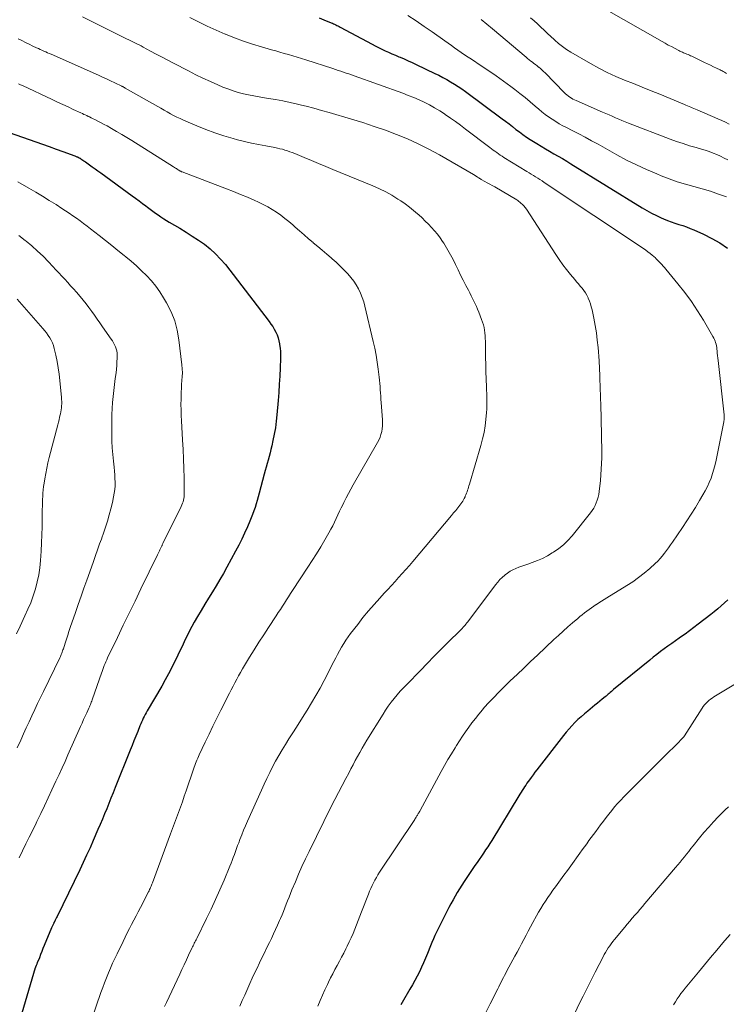
# Model space of a CAD drawing. Units: feet. Extents: x 1940000 to 1945016, y 580000 to 585002.
# Drawn here: x 1941839 to 1941961, y 580461 to 580631 of the extents above; entities that cross this region are included whole.
import ezdxf

# ---------------------------------------------------------------- set-up
doc = ezdxf.new("R2010")
doc.units = ezdxf.units.FT
doc.header["$LTSCALE"] = 100
doc.header["$MEASUREMENT"] = 0
doc.layers.add('CONTOUR INDEX', color=32, linetype='Continuous', lineweight=25)
doc.layers.add('CONTOUR INTERMEDIATE', color=40, linetype='Continuous', lineweight=15)

msp = doc.modelspace()

# ---------------------------------------------------------------- linework, layer by layer
at = {"layer": 'CONTOUR INDEX', "flags": 128}
for points, elevation in [([(1941890.58, 580631.53), (1941891.41, 580631.19), (1941892.68, 580630.68), (1941892.87, 580630.6), (1941893.07, 580630.52), (1941893.26, 580630.43), (1941893.45, 580630.34), (1941893.64, 580630.25), (1941893.83, 580630.15), (1941894.02, 580630.05), (1941894.21, 580629.95), (1941899.75, 580626.97), (1941900.31, 580626.67), (1941900.88, 580626.39), (1941901.45, 580626.11), (1941902.03, 580625.84), (1941902.61, 580625.58), (1941903.19, 580625.32), (1941903.78, 580625.07), (1941904.36, 580624.82), (1941904.59, 580624.72), (1941905.29, 580624.42), (1941905.99, 580624.11), (1941906.68, 580623.79), (1941907.37, 580623.47), (1941910.61, 580621.93), (1941911.31, 580621.59), (1941912, 580621.23), (1941912.68, 580620.86), (1941913.36, 580620.48), (1941914.02, 580620.07), (1941914.67, 580619.66), (1941915.31, 580619.22), (1941915.94, 580618.77), (1941922.27, 580614.07), (1941922.88, 580613.62), (1941923.48, 580613.16), (1941924.08, 580612.7), (1941924.68, 580612.23), (1941925.28, 580611.77), (1941925.89, 580611.32), (1941926.52, 580610.9), (1941927.15, 580610.48), (1941928.31, 580609.75), (1941929.04, 580609.3), (1941929.77, 580608.86), (1941930.51, 580608.43), (1941931.25, 580608.01), (1941931.99, 580607.59), (1941932.73, 580607.16), (1941933.47, 580606.72), (1941934.2, 580606.28), (1941946.56, 580598.64), (1941947.37, 580598.16), (1941948.18, 580597.71), (1941949.01, 580597.3), (1941949.85, 580596.9), (1941950.27, 580596.72), (1941950.92, 580596.44), (1941951.57, 580596.19), (1941952.23, 580595.97), (1941952.9, 580595.76), (1941953.57, 580595.55), (1941954.23, 580595.33), (1941954.88, 580595.07), (1941955.52, 580594.79), (1941957.18, 580594.04), (1941958.61, 580593.32), (1941960.01, 580592.54), (1941961.35, 580591.67)], 1040), ([(1941836.87, 580611.7), (1941841.48, 580610.08), (1941842.65, 580609.66), (1941843.81, 580609.24), (1941844.98, 580608.82), (1941846.14, 580608.39), (1941848.24, 580607.62), (1941848.35, 580607.58), (1941848.46, 580607.53), (1941848.57, 580607.49), (1941848.68, 580607.44), (1941848.76, 580607.41), (1941848.83, 580607.38), (1941848.89, 580607.34), (1941848.96, 580607.31), (1941849.02, 580607.28), (1941849.08, 580607.24), (1941849.14, 580607.21), (1941849.2, 580607.17), (1941849.26, 580607.13), (1941849.45, 580607.01), (1941849.61, 580606.91), (1941849.76, 580606.8), (1941849.91, 580606.7), (1941850.07, 580606.59), (1941850.76, 580606.1), (1941851.26, 580605.75), (1941851.76, 580605.39), (1941852.25, 580605.03), (1941852.75, 580604.67), (1941858.17, 580600.71), (1941858.77, 580600.28), (1941859.37, 580599.84), (1941859.97, 580599.39), (1941860.56, 580598.95), (1941860.83, 580598.75), (1941861.29, 580598.41), (1941861.75, 580598.07), (1941862.22, 580597.73), (1941862.68, 580597.4), (1941863.16, 580597.07), (1941863.64, 580596.75), (1941864.12, 580596.45), (1941864.61, 580596.15), (1941866.42, 580595.09), (1941867.51, 580594.43), (1941868.59, 580593.75), (1941869.65, 580593.04), (1941870.69, 580592.31), (1941871.69, 580591.52), (1941872.63, 580590.68), (1941873.5, 580589.76), (1941874.32, 580588.79), (1941881.91, 580578.94), (1941882.23, 580578.5), (1941882.53, 580578.05), (1941882.8, 580577.58), (1941883.06, 580577.1), (1941883.28, 580576.61), (1941883.47, 580576.11), (1941883.6, 580575.59), (1941883.71, 580575.06), (1941883.73, 580574.94), (1941883.8, 580574.34), (1941883.85, 580573.74), (1941883.87, 580573.13), (1941883.86, 580572.53), (1941883.8, 580570.9), (1941883.74, 580569.48), (1941883.67, 580568.06), (1941883.58, 580566.64), (1941883.47, 580565.23), (1941883.26, 580562.77), (1941883.14, 580561.65), (1941883, 580560.54), (1941882.8, 580559.44), (1941882.57, 580558.34), (1941882.36, 580557.39), (1941882.21, 580556.77), (1941882.06, 580556.16), (1941881.9, 580555.55), (1941881.73, 580554.93), (1941881.56, 580554.32), (1941881.39, 580553.71), (1941881.23, 580553.1), (1941881.06, 580552.49), (1941880.19, 580549.17), (1941880.02, 580548.55), (1941879.85, 580547.94), (1941879.66, 580547.33), (1941879.47, 580546.72), (1941879.27, 580546.11), (1941879.05, 580545.51), (1941878.81, 580544.92), (1941878.57, 580544.33), (1941878.14, 580543.36), (1941877.66, 580542.29), (1941877.16, 580541.23), (1941876.63, 580540.19), (1941876.09, 580539.16), (1941874.59, 580536.39), (1941873.98, 580535.3), (1941873.36, 580534.22), (1941872.72, 580533.14), (1941872.07, 580532.08), (1941871.41, 580531.02), (1941870.76, 580529.95), (1941870.12, 580528.88), (1941869.48, 580527.8), (1941868.93, 580526.84), (1941868.51, 580526.1), (1941868.11, 580525.35), (1941867.74, 580524.59), (1941867.37, 580523.82), (1941867.02, 580523.05), (1941866.65, 580522.28), (1941866.29, 580521.51), (1941865.92, 580520.74), (1941865.59, 580520.08), (1941865.04, 580518.99), (1941864.47, 580517.9), (1941863.89, 580516.83), (1941863.29, 580515.77), (1941860.79, 580511.46), (1941860.61, 580511.15), (1941860.44, 580510.83), (1941860.27, 580510.51), (1941860.11, 580510.19), (1941859.95, 580509.86), (1941859.8, 580509.53), (1941859.66, 580509.2), (1941859.52, 580508.87), (1941859.13, 580507.91), (1941858.8, 580507.09), (1941858.48, 580506.27), (1941858.15, 580505.45), (1941857.82, 580504.64), (1941855.24, 580498.18), (1941854.87, 580497.27), (1941854.5, 580496.35), (1941854.13, 580495.44), (1941853.76, 580494.53), (1941853.39, 580493.62), (1941853.01, 580492.71), (1941852.62, 580491.81), (1941852.23, 580490.9), (1941851.43, 580489.04), (1941850.87, 580487.76), (1941850.29, 580486.49), (1941849.7, 580485.22), (1941849.1, 580483.96), (1941845.18, 580475.87), (1941845.08, 580475.66), (1941844.97, 580475.44), (1941844.86, 580475.22), (1941844.75, 580475.01), (1941844.63, 580474.8), (1941844.58, 580474.69), (1941844.52, 580474.58), (1941844.46, 580474.47), (1941844.41, 580474.36), (1941844.36, 580474.25), (1941844.3, 580474.14), (1941844.26, 580474.02), (1941844.21, 580473.91), (1941842.93, 580470.81), (1941842.72, 580470.28), (1941842.51, 580469.76), (1941842.3, 580469.24), (1941842.09, 580468.71), (1941841.74, 580467.83), (1941841.7, 580467.74), (1941841.67, 580467.66), (1941841.63, 580467.58), (1941841.6, 580467.49), (1941841.55, 580467.37), (1941841.54, 580467.35), (1941841.53, 580467.33), (1941841.52, 580467.31), (1941841.51, 580467.28), (1941841.46, 580467.19), (1941841.46, 580467.17), (1941841.45, 580467.15), (1941841.44, 580467.13), (1941841.43, 580467.12), (1941841.41, 580467.04), (1941841.4, 580467.03), (1941841.39, 580467.01), (1941841.39, 580466.99), (1941841.38, 580466.97), (1941839.07, 580459.08)], 1060), ([(1941961.38, 580530.73), (1941960.82, 580530.18), (1941960.24, 580529.65), (1941959.65, 580529.14), (1941959.05, 580528.64), (1941958.43, 580528.16), (1941956.25, 580526.49), (1941955.5, 580525.92), (1941954.74, 580525.35), (1941953.97, 580524.79), (1941953.21, 580524.24), (1941952.96, 580524.07), (1941952.32, 580523.6), (1941951.67, 580523.14), (1941951.02, 580522.67), (1941950.38, 580522.21), (1941949.74, 580521.74), (1941949.11, 580521.26), (1941948.48, 580520.76), (1941947.86, 580520.27), (1941941.59, 580515.15), (1941941.4, 580514.99), (1941941.22, 580514.83), (1941941.03, 580514.68), (1941940.85, 580514.51), (1941940.67, 580514.35), (1941940.48, 580514.19), (1941940.3, 580514.04), (1941940.11, 580513.88), (1941939.64, 580513.49), (1941939.22, 580513.15), (1941938.8, 580512.8), (1941938.37, 580512.46), (1941937.95, 580512.11), (1941937.11, 580511.44), (1941936.53, 580510.96), (1941935.96, 580510.47), (1941935.42, 580509.96), (1941934.88, 580509.44), (1941934.37, 580508.89), (1941933.87, 580508.34), (1941933.38, 580507.77), (1941932.91, 580507.18), (1941928.3, 580501.26), (1941927.97, 580500.83), (1941927.64, 580500.39), (1941927.32, 580499.95), (1941927, 580499.51), (1941926.79, 580499.23), (1941926.58, 580498.93), (1941926.37, 580498.62), (1941926.16, 580498.31), (1941925.96, 580498), (1941925.76, 580497.69), (1941925.56, 580497.37), (1941925.36, 580497.06), (1941925.17, 580496.74), (1941920.48, 580489.04), (1941920.13, 580488.48), (1941919.78, 580487.93), (1941919.42, 580487.38), (1941919.06, 580486.84), (1941918.69, 580486.29), (1941918.32, 580485.75), (1941917.95, 580485.21), (1941917.58, 580484.66), (1941915.71, 580481.91), (1941915.29, 580481.28), (1941914.89, 580480.65), (1941914.5, 580480.01), (1941914.13, 580479.36), (1941913.77, 580478.71), (1941913.41, 580478.05), (1941913.05, 580477.39), (1941912.71, 580476.73), (1941912.05, 580475.46), (1941911.75, 580474.88), (1941911.46, 580474.3), (1941911.18, 580473.72), (1941910.9, 580473.13), (1941910.63, 580472.54), (1941910.37, 580471.95), (1941910.12, 580471.36), (1941909.87, 580470.76), (1941909.34, 580469.43), (1941909.01, 580468.63), (1941908.67, 580467.84), (1941908.31, 580467.05), (1941907.94, 580466.27), (1941907.55, 580465.5), (1941907.15, 580464.73), (1941906.73, 580463.98), (1941906.3, 580463.23), (1941904.95, 580460.94), (1941904.72, 580460.54)], 1040)]:
    msp.add_lwpolyline(points, dxfattribs=dict(at, elevation=elevation))
at = {"layer": 'CONTOUR INTERMEDIATE', "flags": 128}
for points, elevation in [([(1941936.64, 580635.13), (1941950.03, 580627.43), (1941950.55, 580627.14), (1941951.08, 580626.84), (1941951.61, 580626.56), (1941952.14, 580626.28), (1941952.9, 580625.88), (1941953.05, 580625.8), (1941953.21, 580625.73), (1941953.37, 580625.65), (1941953.53, 580625.58), (1941953.7, 580625.51), (1941953.86, 580625.45), (1941954.02, 580625.38), (1941954.18, 580625.31), (1941954.29, 580625.26), (1941954.51, 580625.17), (1941954.73, 580625.08), (1941954.94, 580624.98), (1941955.16, 580624.88), (1941957.37, 580623.81), (1941957.88, 580623.57), (1941958.39, 580623.32), (1941958.9, 580623.08), (1941959.41, 580622.83), (1941960.04, 580622.53), (1941960.23, 580622.44), (1941960.42, 580622.34), (1941960.61, 580622.24), (1941960.79, 580622.13), (1941960.97, 580622.02), (1941961.15, 580621.9)], 1024), ([(1941849.55, 580631.74), (1941857.21, 580627.94), (1941857.57, 580627.76), (1941857.93, 580627.58), (1941858.29, 580627.4), (1941858.65, 580627.23), (1941859, 580627.04), (1941859.36, 580626.86), (1941859.71, 580626.68), (1941860.07, 580626.49), (1941861.36, 580625.79), (1941862.35, 580625.26), (1941863.36, 580624.73), (1941864.36, 580624.2), (1941865.36, 580623.67), (1941867.92, 580622.34), (1941869.18, 580621.7), (1941870.44, 580621.09), (1941871.73, 580620.5), (1941873.02, 580619.93), (1941873.9, 580619.56), (1941874.77, 580619.22), (1941875.65, 580618.91), (1941876.54, 580618.64), (1941877.44, 580618.4), (1941878.35, 580618.2), (1941879.26, 580618.01), (1941880.18, 580617.85), (1941881.1, 580617.69), (1941881.78, 580617.59), (1941883.04, 580617.38), (1941884.3, 580617.15), (1941885.55, 580616.89), (1941886.8, 580616.6), (1941886.99, 580616.56), (1941888.33, 580616.22), (1941889.66, 580615.88), (1941890.99, 580615.51), (1941892.32, 580615.13), (1941896.17, 580614), (1941898.14, 580613.39), (1941900.1, 580612.75), (1941902.05, 580612.07), (1941903.98, 580611.35), (1941905.88, 580610.57), (1941907.76, 580609.73), (1941909.6, 580608.8), (1941911.41, 580607.82), (1941917.33, 580604.42), (1941917.42, 580604.37), (1941917.5, 580604.31), (1941917.59, 580604.26), (1941917.67, 580604.19), (1941917.76, 580604.13), (1941917.84, 580604.07), (1941917.93, 580604.01), (1941918.01, 580603.95), (1941918.11, 580603.89), (1941918.24, 580603.8), (1941918.38, 580603.71), (1941918.51, 580603.63), (1941918.65, 580603.55), (1941919.26, 580603.22), (1941919.7, 580602.98), (1941920.14, 580602.74), (1941920.58, 580602.49), (1941921.02, 580602.24), (1941924.81, 580600.02), (1941924.83, 580600.01), (1941924.85, 580600), (1941924.86, 580599.99), (1941924.88, 580599.97), (1941924.95, 580599.93), (1941924.97, 580599.92), (1941924.98, 580599.91), (1941925, 580599.9), (1941925.02, 580599.88), (1941925.54, 580599.45), (1941925.81, 580599.21), (1941926.06, 580598.96), (1941926.28, 580598.68), (1941926.49, 580598.39), (1941931.56, 580590.54), (1941932.16, 580589.65), (1941932.79, 580588.78), (1941933.44, 580587.93), (1941934.12, 580587.09), (1941934.88, 580586.2), (1941935.19, 580585.82), (1941935.51, 580585.45), (1941935.82, 580585.07), (1941936.14, 580584.7), (1941936.44, 580584.31), (1941936.71, 580583.91), (1941936.95, 580583.49), (1941937.17, 580583.05), (1941937.2, 580582.98), (1941937.4, 580582.48), (1941937.58, 580581.99), (1941937.73, 580581.48), (1941937.86, 580580.96), (1941938.16, 580579.51), (1941938.4, 580578.25), (1941938.61, 580577), (1941938.77, 580575.73), (1941938.9, 580574.46), (1941939.09, 580572.11), (1941939.12, 580571.68), (1941939.15, 580571.26), (1941939.17, 580570.83), (1941939.18, 580570.4), (1941939.2, 580569.97), (1941939.21, 580569.55), (1941939.22, 580569.12), (1941939.24, 580568.69), (1941939.26, 580567.92), (1941939.29, 580567.1), (1941939.32, 580566.29), (1941939.34, 580565.48), (1941939.36, 580564.66), (1941939.49, 580559.25), (1941939.51, 580558.27), (1941939.53, 580557.29), (1941939.53, 580556.31), (1941939.53, 580555.33), (1941939.51, 580554.35), (1941939.47, 580553.37), (1941939.4, 580552.39), (1941939.3, 580551.41), (1941939.09, 580549.47), (1941939.01, 580548.97), (1941938.91, 580548.48), (1941938.76, 580547.99), (1941938.6, 580547.51), (1941938.39, 580547.05), (1941938.15, 580546.6), (1941937.88, 580546.17), (1941937.58, 580545.76), (1941934.41, 580541.83), (1941933.69, 580541.02), (1941932.92, 580540.26), (1941932.08, 580539.58), (1941931.19, 580538.96), (1941930.98, 580538.83), (1941930.14, 580538.35), (1941929.29, 580537.9), (1941928.4, 580537.52), (1941927.5, 580537.18), (1941926.71, 580536.91), (1941926.19, 580536.73), (1941925.67, 580536.54), (1941925.16, 580536.35), (1941924.64, 580536.15), (1941924.15, 580535.92), (1941923.66, 580535.67), (1941923.21, 580535.36), (1941922.78, 580535.03), (1941922.74, 580535), (1941922.31, 580534.61), (1941921.9, 580534.21), (1941921.52, 580533.78), (1941921.16, 580533.33), (1941916.32, 580526.91), (1941916.17, 580526.71), (1941916.02, 580526.52), (1941915.86, 580526.33), (1941915.7, 580526.14), (1941915.53, 580525.95), (1941915.37, 580525.77), (1941915.2, 580525.59), (1941915.02, 580525.41), (1941912.94, 580523.35), (1941911.73, 580522.14), (1941910.52, 580520.93), (1941909.32, 580519.71), (1941908.12, 580518.49), (1941905.75, 580516.06), (1941905.18, 580515.46), (1941904.62, 580514.86), (1941904.08, 580514.24), (1941903.55, 580513.61), (1941903.04, 580512.96), (1941902.55, 580512.3), (1941902.09, 580511.62), (1941901.64, 580510.93), (1941898.84, 580506.4), (1941898.42, 580505.7), (1941898.01, 580505), (1941897.61, 580504.29), (1941897.23, 580503.57), (1941896.84, 580502.86), (1941896.46, 580502.14), (1941896.08, 580501.42), (1941895.7, 580500.7), (1941895.18, 580499.73), (1941894.54, 580498.53), (1941893.91, 580497.32), (1941893.29, 580496.11), (1941892.68, 580494.89), (1941888.82, 580487.12), (1941888.2, 580485.83), (1941887.59, 580484.52), (1941887.01, 580483.21), (1941886.45, 580481.88), (1941885.86, 580480.46), (1941885.61, 580479.84), (1941885.36, 580479.22), (1941885.12, 580478.59), (1941884.88, 580477.97), (1941884.64, 580477.35), (1941884.39, 580476.73), (1941884.14, 580476.11), (1941883.88, 580475.49), (1941883.73, 580475.15), (1941883.38, 580474.37), (1941883.03, 580473.59), (1941882.67, 580472.82), (1941882.3, 580472.05), (1941881.95, 580471.33), (1941881.52, 580470.45), (1941881.09, 580469.57), (1941880.67, 580468.69), (1941880.24, 580467.8), (1941879.82, 580466.92), (1941879.4, 580466.03), (1941878.99, 580465.14), (1941878.58, 580464.24), (1941877.68, 580462.24), (1941877.25, 580461.29), (1941876.83, 580460.34)], 1048), ([(1941868.18, 580631.63), (1941869.68, 580630.85), (1941871.2, 580630.1), (1941872.73, 580629.4), (1941874.29, 580628.73), (1941874.34, 580628.7), (1941875.89, 580628.09), (1941877.44, 580627.52), (1941879.02, 580627), (1941880.6, 580626.52), (1941882.3, 580626.03), (1941883.05, 580625.82), (1941883.79, 580625.61), (1941884.54, 580625.39), (1941885.29, 580625.18), (1941886.04, 580624.96), (1941886.79, 580624.74), (1941887.53, 580624.51), (1941888.27, 580624.27), (1941892.95, 580622.76), (1941893.41, 580622.61), (1941893.88, 580622.45), (1941894.34, 580622.3), (1941894.8, 580622.14), (1941895.26, 580621.98), (1941895.72, 580621.82), (1941896.18, 580621.66), (1941896.64, 580621.5), (1941905.07, 580618.48), (1941906.01, 580618.12), (1941906.96, 580617.74), (1941907.88, 580617.34), (1941908.8, 580616.91), (1941909.7, 580616.45), (1941910.59, 580615.96), (1941911.46, 580615.43), (1941912.31, 580614.89), (1941912.42, 580614.81), (1941913.32, 580614.19), (1941914.2, 580613.57), (1941915.08, 580612.93), (1941915.95, 580612.28), (1941920.13, 580609.1), (1941920.43, 580608.87), (1941920.73, 580608.65), (1941921.03, 580608.42), (1941921.34, 580608.2), (1941921.64, 580607.98), (1941921.95, 580607.77), (1941922.27, 580607.56), (1941922.59, 580607.36), (1941926.56, 580604.91), (1941926.94, 580604.68), (1941927.32, 580604.45), (1941927.7, 580604.22), (1941928.08, 580603.99), (1941928.47, 580603.76), (1941928.84, 580603.52), (1941929.22, 580603.28), (1941929.59, 580603.04), (1941946.78, 580591.57), (1941947.16, 580591.3), (1941947.54, 580591.03), (1941947.91, 580590.73), (1941948.27, 580590.43), (1941948.83, 580589.94), (1941948.91, 580589.88), (1941948.98, 580589.81), (1941949.05, 580589.74), (1941949.11, 580589.66), (1941949.18, 580589.59), (1941949.24, 580589.52), (1941949.31, 580589.45), (1941949.38, 580589.38), (1941949.72, 580589.03), (1941949.96, 580588.79), (1941950.2, 580588.54), (1941950.42, 580588.29), (1941950.64, 580588.03), (1941952.74, 580585.47), (1941953.93, 580583.95), (1941955.07, 580582.4), (1941956.13, 580580.79), (1941957.15, 580579.15), (1941958.82, 580576.31), (1941958.96, 580576.06), (1941959.08, 580575.8), (1941959.19, 580575.54), (1941959.28, 580575.27), (1941959.36, 580574.99), (1941959.42, 580574.71), (1941959.47, 580574.43), (1941959.5, 580574.15), (1941959.53, 580573.88), (1941959.57, 580573.46), (1941959.61, 580573.04), (1941959.66, 580572.61), (1941959.7, 580572.19), (1941960.75, 580562.79), (1941960.76, 580562.63), (1941960.77, 580562.48), (1941960.77, 580562.33), (1941960.77, 580562.18), (1941960.76, 580562.02), (1941960.74, 580561.87), (1941960.72, 580561.72), (1941960.69, 580561.57), (1941959.37, 580554.94), (1941959.19, 580554.15), (1941958.99, 580553.36), (1941958.75, 580552.58), (1941958.49, 580551.81), (1941958.18, 580551.06), (1941957.85, 580550.32), (1941957.48, 580549.6), (1941957.08, 580548.89), (1941956.5, 580547.91), (1941955.78, 580546.73), (1941955.05, 580545.56), (1941954.3, 580544.4), (1941953.53, 580543.25), (1941951.8, 580540.71), (1941951.46, 580540.22), (1941951.12, 580539.73), (1941950.77, 580539.25), (1941950.41, 580538.77), (1941950.04, 580538.3), (1941949.65, 580537.85), (1941949.24, 580537.42), (1941948.81, 580537.01), (1941947.85, 580536.14), (1941946.9, 580535.34), (1941945.93, 580534.57), (1941944.92, 580533.85), (1941943.88, 580533.17), (1941940.4, 580531.04), (1941939.96, 580530.76), (1941939.51, 580530.49), (1941939.06, 580530.21), (1941938.62, 580529.93), (1941938.57, 580529.9), (1941938.15, 580529.63), (1941937.74, 580529.35), (1941937.34, 580529.06), (1941936.94, 580528.76), (1941936.55, 580528.45), (1941936.16, 580528.14), (1941935.77, 580527.82), (1941935.39, 580527.5), (1941934.5, 580526.73), (1941933.68, 580526.01), (1941932.87, 580525.29), (1941932.06, 580524.56), (1941931.26, 580523.82), (1941928.4, 580521.14), (1941927.21, 580520.02), (1941926.03, 580518.9), (1941924.86, 580517.78), (1941923.69, 580516.65), (1941922.52, 580515.53), (1941921.67, 580514.68), (1941920.82, 580513.81), (1941920, 580512.93), (1941919.19, 580512.03), (1941918.86, 580511.65), (1941918.24, 580510.92), (1941917.64, 580510.18), (1941917.06, 580509.42), (1941916.5, 580508.65), (1941915.95, 580507.86), (1941915.42, 580507.07), (1941914.9, 580506.27), (1941914.38, 580505.46), (1941914.13, 580505.07), (1941913.51, 580504.05), (1941912.9, 580503.03), (1941912.31, 580501.99), (1941911.73, 580500.95), (1941908.08, 580494.24), (1941908, 580494.09), (1941907.92, 580493.95), (1941907.84, 580493.81), (1941907.76, 580493.67), (1941907.73, 580493.62), (1941907.66, 580493.5), (1941907.59, 580493.38), (1941907.51, 580493.26), (1941907.44, 580493.15), (1941907.36, 580493.03), (1941907.28, 580492.91), (1941907.21, 580492.8), (1941907.13, 580492.68), (1941901.06, 580483.5), (1941900.77, 580483.06), (1941900.49, 580482.6), (1941900.23, 580482.14), (1941899.98, 580481.68), (1941899.74, 580481.2), (1941899.52, 580480.72), (1941899.31, 580480.23), (1941899.11, 580479.74), (1941897.92, 580476.67), (1941897.63, 580475.92), (1941897.34, 580475.16), (1941897.05, 580474.41), (1941896.75, 580473.66), (1941896.45, 580472.92), (1941896.13, 580472.18), (1941895.8, 580471.45), (1941895.45, 580470.72), (1941895.21, 580470.24), (1941894.84, 580469.52), (1941894.47, 580468.79), (1941894.08, 580468.08), (1941893.69, 580467.36), (1941893.3, 580466.65), (1941892.92, 580465.93), (1941892.55, 580465.2), (1941892.19, 580464.47), (1941892, 580464.09), (1941891.57, 580463.15), (1941891.14, 580462.22), (1941890.73, 580461.28), (1941890.33, 580460.33)], 1044), ([(1941905.97, 580631.94), (1941907.37, 580631.01), (1941908.76, 580630.06), (1941910.14, 580629.1), (1941912.33, 580627.54), (1941912.91, 580627.14), (1941913.48, 580626.74), (1941914.05, 580626.33), (1941914.63, 580625.93), (1941915.2, 580625.53), (1941915.78, 580625.14), (1941916.37, 580624.75), (1941916.95, 580624.36), (1941918.65, 580623.26), (1941919.96, 580622.39), (1941921.25, 580621.5), (1941922.52, 580620.59), (1941923.79, 580619.66), (1941924.47, 580619.14), (1941925.37, 580618.45), (1941926.27, 580617.74), (1941927.14, 580617.01), (1941928.01, 580616.26), (1941928.62, 580615.72), (1941929.18, 580615.25), (1941929.75, 580614.8), (1941930.34, 580614.38), (1941930.94, 580613.97), (1941931.56, 580613.58), (1941932.18, 580613.21), (1941932.82, 580612.86), (1941933.46, 580612.52), (1941934.43, 580612.02), (1941935.55, 580611.44), (1941936.68, 580610.85), (1941937.79, 580610.25), (1941938.91, 580609.64), (1941942.17, 580607.82), (1941943.85, 580606.91), (1941945.56, 580606.06), (1941947.3, 580605.26), (1941949.06, 580604.51), (1941949.84, 580604.19), (1941951.23, 580603.66), (1941952.64, 580603.16), (1941954.06, 580602.72), (1941955.49, 580602.32), (1941956.93, 580601.92), (1941958.36, 580601.49), (1941959.77, 580601.02), (1941961.17, 580600.51)], 1036), ([(1941918.63, 580631.27), (1941919.63, 580630.46), (1941920.63, 580629.63), (1941926.43, 580624.72), (1941926.7, 580624.5), (1941926.97, 580624.28), (1941927.24, 580624.07), (1941927.52, 580623.86), (1941927.79, 580623.66), (1941928.06, 580623.45), (1941928.34, 580623.24), (1941928.6, 580623.02), (1941928.63, 580622.99), (1941928.91, 580622.76), (1941929.18, 580622.52), (1941929.45, 580622.27), (1941929.71, 580622.01), (1941933.05, 580618.6), (1941933.28, 580618.39), (1941933.51, 580618.18), (1941933.76, 580617.99), (1941934.01, 580617.81), (1941934.28, 580617.64), (1941934.55, 580617.48), (1941934.83, 580617.34), (1941935.12, 580617.21), (1941939.7, 580615.22), (1941940.26, 580614.98), (1941940.81, 580614.74), (1941941.37, 580614.49), (1941941.93, 580614.24), (1941942.48, 580613.99), (1941943.04, 580613.75), (1941943.61, 580613.52), (1941944.17, 580613.3), (1941951.4, 580610.54), (1941952.51, 580610.14), (1941953.63, 580609.75), (1941954.76, 580609.4), (1941955.9, 580609.06), (1941956.8, 580608.81), (1941957.49, 580608.61), (1941958.16, 580608.38), (1941958.83, 580608.13), (1941959.49, 580607.87), (1941960.14, 580607.57), (1941960.78, 580607.26), (1941961.41, 580606.92)], 1032), ([(1941927.22, 580631.57), (1941927.81, 580631.04), (1941928.39, 580630.5), (1941928.96, 580629.95), (1941929.54, 580629.4), (1941930.12, 580628.86), (1941930.7, 580628.32), (1941931.28, 580627.78), (1941931.4, 580627.68), (1941932.05, 580627.12), (1941932.73, 580626.58), (1941933.44, 580626.09), (1941934.18, 580625.62), (1941937.57, 580623.62), (1941939.01, 580622.81), (1941940.47, 580622.06), (1941941.97, 580621.38), (1941943.49, 580620.75), (1941945.03, 580620.15), (1941946.56, 580619.55), (1941948.09, 580618.93), (1941949.62, 580618.3), (1941953.86, 580616.54), (1941954.14, 580616.42), (1941954.41, 580616.31), (1941954.69, 580616.19), (1941954.96, 580616.07), (1941955.23, 580615.95), (1941955.51, 580615.84), (1941955.78, 580615.72), (1941956.06, 580615.6), (1941959.67, 580614.07), (1941960.33, 580613.77), (1941960.97, 580613.46), (1941961.61, 580613.11)], 1028), ([(1941838.44, 580627.94), (1941839.06, 580627.61), (1941839.69, 580627.28), (1941840.32, 580626.97), (1941840.95, 580626.66), (1941841.6, 580626.36), (1941841.92, 580626.21), (1941842.23, 580626.07), (1941842.55, 580625.93), (1941842.87, 580625.79), (1941843.19, 580625.65), (1941843.51, 580625.51), (1941843.82, 580625.37), (1941844.14, 580625.23), (1941852.34, 580621.61), (1941853.05, 580621.29), (1941853.75, 580620.97), (1941854.45, 580620.64), (1941855.15, 580620.31), (1941856.39, 580619.71), (1941856.47, 580619.67), (1941856.54, 580619.63), (1941856.62, 580619.59), (1941856.69, 580619.55), (1941856.76, 580619.51), (1941856.84, 580619.47), (1941856.91, 580619.43), (1941856.98, 580619.39), (1941862.6, 580616.18), (1941863.15, 580615.87), (1941863.7, 580615.56), (1941864.25, 580615.25), (1941864.8, 580614.94), (1941865.36, 580614.65), (1941865.92, 580614.36), (1941866.49, 580614.09), (1941867.07, 580613.83), (1941869.39, 580612.83), (1941870.93, 580612.2), (1941872.48, 580611.63), (1941874.06, 580611.12), (1941875.65, 580610.65), (1941876.44, 580610.44), (1941877.65, 580610.13), (1941878.87, 580609.85), (1941880.09, 580609.59), (1941881.32, 580609.35), (1941882.89, 580609.07), (1941883.34, 580608.98), (1941883.78, 580608.88), (1941884.21, 580608.77), (1941884.64, 580608.64), (1941885.07, 580608.5), (1941885.5, 580608.36), (1941885.92, 580608.2), (1941886.34, 580608.03), (1941887.99, 580607.34), (1941889.23, 580606.83), (1941890.48, 580606.31), (1941891.72, 580605.8), (1941892.96, 580605.28), (1941899.9, 580602.43), (1941901.02, 580601.94), (1941902.11, 580601.4), (1941903.18, 580600.8), (1941904.22, 580600.16), (1941904.73, 580599.82), (1941905.49, 580599.3), (1941906.22, 580598.76), (1941906.93, 580598.18), (1941907.62, 580597.59), (1941907.83, 580597.4), (1941908.4, 580596.87), (1941908.96, 580596.34), (1941909.51, 580595.79), (1941910.06, 580595.24), (1941910.58, 580594.66), (1941911.07, 580594.07), (1941911.53, 580593.45), (1941911.97, 580592.81), (1941912.16, 580592.52), (1941912.65, 580591.72), (1941913.13, 580590.9), (1941913.58, 580590.06), (1941914, 580589.22), (1941914.2, 580588.8), (1941914.64, 580587.89), (1941915.08, 580586.99), (1941915.54, 580586.09), (1941915.99, 580585.2), (1941916.43, 580584.35), (1941916.67, 580583.88), (1941916.91, 580583.41), (1941917.15, 580582.95), (1941917.38, 580582.48), (1941917.61, 580582.01), (1941917.83, 580581.53), (1941918.03, 580581.05), (1941918.23, 580580.56), (1941918.73, 580579.28), (1941918.89, 580578.83), (1941919.03, 580578.37), (1941919.14, 580577.9), (1941919.23, 580577.43), (1941919.29, 580576.95), (1941919.34, 580576.48), (1941919.36, 580575.99), (1941919.38, 580575.51), (1941919.4, 580573.97), (1941919.42, 580572.72), (1941919.45, 580571.47), (1941919.48, 580570.23), (1941919.52, 580568.98), (1941919.57, 580567.58), (1941919.59, 580567.03), (1941919.61, 580566.48), (1941919.63, 580565.93), (1941919.64, 580565.38), (1941919.65, 580564.82), (1941919.65, 580564.27), (1941919.62, 580563.72), (1941919.58, 580563.18), (1941919.46, 580561.98), (1941919.32, 580560.84), (1941919.14, 580559.7), (1941918.89, 580558.58), (1941918.59, 580557.47), (1941916.61, 580550.73), (1941916.53, 580550.47), (1941916.45, 580550.21), (1941916.37, 580549.95), (1941916.28, 580549.69), (1941916.2, 580549.43), (1941916.1, 580549.17), (1941916, 580548.92), (1941915.9, 580548.66), (1941915.85, 580548.55), (1941915.73, 580548.29), (1941915.6, 580548.04), (1941915.45, 580547.8), (1941915.29, 580547.57), (1941914.94, 580547.11), (1941914.6, 580546.66), (1941914.24, 580546.21), (1941913.88, 580545.77), (1941913.52, 580545.33), (1941906.83, 580537.38), (1941906.22, 580536.67), (1941905.61, 580535.97), (1941904.98, 580535.28), (1941904.35, 580534.59), (1941903.72, 580533.9), (1941903.09, 580533.22), (1941902.45, 580532.53), (1941901.82, 580531.84), (1941901.07, 580531.02), (1941900.08, 580529.91), (1941899.11, 580528.78), (1941898.17, 580527.63), (1941897.25, 580526.46), (1941896.03, 580524.87), (1941895.61, 580524.29), (1941895.21, 580523.71), (1941894.83, 580523.12), (1941894.47, 580522.51), (1941894.12, 580521.89), (1941893.78, 580521.27), (1941893.45, 580520.64), (1941893.12, 580520.02), (1941891.42, 580516.71), (1941890.73, 580515.41), (1941890.01, 580514.12), (1941889.27, 580512.86), (1941888.5, 580511.6), (1941887.71, 580510.35), (1941886.93, 580509.11), (1941886.14, 580507.86), (1941885.35, 580506.62), (1941884.73, 580505.64), (1941884.15, 580504.7), (1941883.58, 580503.74), (1941883.04, 580502.76), (1941882.52, 580501.78), (1941882.02, 580500.78), (1941881.53, 580499.78), (1941881.05, 580498.78), (1941880.59, 580497.76), (1941878.16, 580492.34), (1941877.82, 580491.56), (1941877.49, 580490.78), (1941877.17, 580489.99), (1941876.85, 580489.2), (1941876.64, 580488.63), (1941876.44, 580488.12), (1941876.25, 580487.61), (1941876.07, 580487.1), (1941875.89, 580486.59), (1941875.7, 580486.07), (1941875.51, 580485.56), (1941875.31, 580485.06), (1941875.11, 580484.55), (1941874.11, 580482.17), (1941873.39, 580480.48), (1941872.64, 580478.8), (1941871.86, 580477.13), (1941871.07, 580475.48), (1941869.36, 580472.04), (1941869.26, 580471.83), (1941869.15, 580471.62), (1941869.05, 580471.41), (1941868.94, 580471.2), (1941868.84, 580470.99), (1941868.74, 580470.78), (1941868.63, 580470.57), (1941868.53, 580470.36), (1941867.96, 580469.14), (1941867.57, 580468.32), (1941867.19, 580467.49), (1941866.8, 580466.67), (1941866.41, 580465.85), (1941864.13, 580460.96), (1941863.8, 580460.26)], 1052), ([(1941838.49, 580620.12), (1941838.83, 580619.97), (1941839.17, 580619.81), (1941844.31, 580617.39), (1941845.23, 580616.96), (1941846.14, 580616.53), (1941847.06, 580616.11), (1941847.97, 580615.68), (1941849.3, 580615.07), (1941849.55, 580614.95), (1941849.8, 580614.83), (1941850.06, 580614.72), (1941850.31, 580614.6), (1941850.56, 580614.48), (1941850.81, 580614.37), (1941851.06, 580614.25), (1941851.31, 580614.12), (1941851.82, 580613.87), (1941852.33, 580613.61), (1941852.83, 580613.35), (1941853.32, 580613.08), (1941853.82, 580612.81), (1941854.6, 580612.36), (1941855.48, 580611.85), (1941856.36, 580611.33), (1941857.23, 580610.81), (1941858.09, 580610.27), (1941865.34, 580605.74), (1941865.5, 580605.63), (1941865.67, 580605.52), (1941865.83, 580605.42), (1941865.99, 580605.31), (1941866.16, 580605.2), (1941866.24, 580605.15), (1941866.32, 580605.1), (1941866.41, 580605.05), (1941866.49, 580605), (1941866.58, 580604.96), (1941866.66, 580604.92), (1941866.75, 580604.88), (1941866.84, 580604.85), (1941874.55, 580601.92), (1941875.76, 580601.45), (1941876.96, 580600.96), (1941878.15, 580600.46), (1941879.34, 580599.94), (1941880.06, 580599.62), (1941880.87, 580599.23), (1941881.66, 580598.81), (1941882.43, 580598.36), (1941883.19, 580597.87), (1941883.92, 580597.35), (1941884.64, 580596.81), (1941885.34, 580596.24), (1941886.02, 580595.66), (1941886.42, 580595.3), (1941887.19, 580594.62), (1941887.97, 580593.94), (1941888.75, 580593.27), (1941889.54, 580592.6), (1941889.56, 580592.58), (1941890.34, 580591.93), (1941891.11, 580591.27), (1941891.88, 580590.61), (1941892.66, 580589.96), (1941892.83, 580589.81), (1941893.5, 580589.22), (1941894.16, 580588.61), (1941894.8, 580587.97), (1941895.43, 580587.33), (1941895.56, 580587.19), (1941896.08, 580586.58), (1941896.57, 580585.95), (1941897.01, 580585.28), (1941897.4, 580584.58), (1941897.75, 580583.86), (1941898.05, 580583.12), (1941898.3, 580582.36), (1941898.51, 580581.58), (1941899.94, 580575.5), (1941900.2, 580574.29), (1941900.44, 580573.09), (1941900.64, 580571.88), (1941900.81, 580570.66), (1941900.98, 580569.32), (1941901.04, 580568.77), (1941901.1, 580568.21), (1941901.14, 580567.66), (1941901.17, 580567.11), (1941901.2, 580566.55), (1941901.24, 580566), (1941901.27, 580565.45), (1941901.31, 580564.89), (1941901.53, 580561.89), (1941901.55, 580561.37), (1941901.54, 580560.86), (1941901.49, 580560.36), (1941901.41, 580559.85), (1941901.29, 580559.35), (1941901.14, 580558.87), (1941900.94, 580558.4), (1941900.71, 580557.95), (1941896.49, 580550.64), (1941896.07, 580549.89), (1941895.66, 580549.14), (1941895.26, 580548.37), (1941894.87, 580547.6), (1941894.71, 580547.29), (1941894.41, 580546.67), (1941894.12, 580546.05), (1941893.83, 580545.43), (1941893.54, 580544.8), (1941893.25, 580544.18), (1941892.94, 580543.56), (1941892.62, 580542.95), (1941892.28, 580542.35), (1941891.56, 580541.12), (1941890.85, 580539.91), (1941890.12, 580538.71), (1941889.37, 580537.53), (1941888.61, 580536.35), (1941885.97, 580532.33), (1941885.62, 580531.79), (1941885.26, 580531.24), (1941884.91, 580530.69), (1941884.56, 580530.14), (1941884.2, 580529.59), (1941883.85, 580529.04), (1941883.5, 580528.49), (1941883.14, 580527.94), (1941881.81, 580525.92), (1941880.98, 580524.64), (1941880.15, 580523.35), (1941879.34, 580522.06), (1941878.53, 580520.77), (1941877.64, 580519.33), (1941877.29, 580518.74), (1941876.94, 580518.15), (1941876.61, 580517.56), (1941876.29, 580516.96), (1941875.97, 580516.35), (1941875.66, 580515.75), (1941875.34, 580515.14), (1941875.03, 580514.53), (1941873.55, 580511.6), (1941872.86, 580510.22), (1941872.17, 580508.84), (1941871.5, 580507.45), (1941870.83, 580506.06), (1941869.8, 580503.87), (1941869.66, 580503.57), (1941869.53, 580503.26), (1941869.4, 580502.95), (1941869.27, 580502.64), (1941869.16, 580502.33), (1941869.04, 580502.02), (1941868.93, 580501.7), (1941868.82, 580501.38), (1941867.53, 580497.61), (1941867.2, 580496.67), (1941866.88, 580495.74), (1941866.54, 580494.81), (1941866.21, 580493.88), (1941865.87, 580492.95), (1941865.53, 580492.02), (1941865.18, 580491.09), (1941864.84, 580490.16), (1941861.68, 580481.66), (1941861.61, 580481.46), (1941861.53, 580481.27), (1941861.45, 580481.08), (1941861.37, 580480.88), (1941861.29, 580480.69), (1941861.2, 580480.5), (1941861.11, 580480.32), (1941861.02, 580480.13), (1941859.62, 580477.42), (1941859.24, 580476.68), (1941858.86, 580475.95), (1941858.47, 580475.22), (1941858.08, 580474.48), (1941857.7, 580473.75), (1941857.32, 580473.01), (1941856.96, 580472.27), (1941856.59, 580471.53), (1941855.56, 580469.39), (1941855.17, 580468.57), (1941854.79, 580467.74), (1941854.43, 580466.91), (1941854.07, 580466.07), (1941853.73, 580465.23), (1941853.4, 580464.38), (1941853.08, 580463.53), (1941852.77, 580462.68), (1941850.18, 580455.24)], 1056), ([(1941838.38, 580603.11), (1941840.28, 580602.02), (1941841.47, 580601.33), (1941842.65, 580600.63), (1941843.82, 580599.91), (1941844.98, 580599.19), (1941846.01, 580598.53), (1941846.65, 580598.12), (1941847.28, 580597.69), (1941847.91, 580597.26), (1941848.53, 580596.82), (1941849.14, 580596.37), (1941849.75, 580595.91), (1941850.35, 580595.45), (1941850.96, 580594.98), (1941852.45, 580593.82), (1941853.55, 580592.96), (1941854.64, 580592.1), (1941855.72, 580591.24), (1941856.8, 580590.37), (1941857.07, 580590.15), (1941858, 580589.37), (1941858.92, 580588.57), (1941859.81, 580587.74), (1941860.68, 580586.89), (1941861.5, 580585.99), (1941862.27, 580585.06), (1941862.97, 580584.08), (1941863.62, 580583.06), (1941864.14, 580582.17), (1941864.92, 580580.64), (1941865.55, 580579.07), (1941865.99, 580577.43), (1941866.29, 580575.75), (1941866.8, 580571.4), (1941866.85, 580570.73), (1941866.88, 580570.06), (1941866.86, 580569.38), (1941866.81, 580568.71), (1941866.75, 580568.04), (1941866.7, 580567.37), (1941866.66, 580566.7), (1941866.64, 580566.02), (1941866.64, 580565.49), (1941866.63, 580564.55), (1941866.64, 580563.61), (1941866.68, 580562.67), (1941866.72, 580561.73), (1941866.92, 580558.42), (1941867.01, 580556.78), (1941867.09, 580555.14), (1941867.13, 580553.49), (1941867.17, 580551.85), (1941867.2, 580549.14), (1941867.2, 580548.85), (1941867.18, 580548.56), (1941867.14, 580548.28), (1941867.08, 580547.99), (1941867.01, 580547.71), (1941866.92, 580547.44), (1941866.81, 580547.17), (1941866.69, 580546.91), (1941863.5, 580540.46), (1941863.45, 580540.36), (1941863.4, 580540.25), (1941863.35, 580540.15), (1941863.3, 580540.05), (1941863.25, 580539.95), (1941863.2, 580539.84), (1941863.15, 580539.74), (1941863.1, 580539.63), (1941862.99, 580539.4), (1941862.89, 580539.18), (1941862.79, 580538.96), (1941862.68, 580538.74), (1941862.58, 580538.52), (1941859.7, 580532.61), (1941858.68, 580530.51), (1941857.66, 580528.41), (1941856.64, 580526.31), (1941855.63, 580524.2), (1941853.91, 580520.64), (1941853.76, 580520.31), (1941853.61, 580519.99), (1941853.47, 580519.66), (1941853.34, 580519.33), (1941853.21, 580518.99), (1941853.09, 580518.66), (1941852.96, 580518.32), (1941852.84, 580517.98), (1941851.31, 580513.57), (1941851.24, 580513.36), (1941851.17, 580513.16), (1941851.09, 580512.96), (1941851.01, 580512.76), (1941850.93, 580512.56), (1941850.84, 580512.36), (1941850.76, 580512.16), (1941850.67, 580511.96), (1941850.31, 580511.16), (1941850.04, 580510.56), (1941849.77, 580509.96), (1941849.5, 580509.36), (1941849.23, 580508.76), (1941847.05, 580503.87), (1941846.54, 580502.72), (1941846.02, 580501.58), (1941845.5, 580500.43), (1941844.97, 580499.29), (1941844.27, 580497.77), (1941843.63, 580496.4), (1941842.99, 580495.04), (1941842.33, 580493.68), (1941841.67, 580492.33), (1941841.53, 580492.04), (1941840.94, 580490.83), (1941840.34, 580489.62), (1941839.75, 580488.42), (1941839.16, 580487.21), (1941838.57, 580486)], 1064), ([(1941838.51, 580593.83), (1941839.64, 580592.98), (1941839.78, 580592.87), (1941840.8, 580592.03), (1941841.78, 580591.15), (1941842.73, 580590.24), (1941843.65, 580589.29), (1941844.42, 580588.46), (1941844.94, 580587.91), (1941845.45, 580587.35), (1941845.97, 580586.8), (1941846.48, 580586.25), (1941847, 580585.7), (1941847.51, 580585.14), (1941848.01, 580584.58), (1941848.51, 580584.01), (1941849.16, 580583.25), (1941849.68, 580582.63), (1941850.19, 580582), (1941850.68, 580581.35), (1941851.16, 580580.69), (1941851.62, 580580.02), (1941852.09, 580579.36), (1941852.56, 580578.69), (1941853.03, 580578.03), (1941854.56, 580575.87), (1941854.77, 580575.56), (1941854.96, 580575.23), (1941855.13, 580574.9), (1941855.29, 580574.55), (1941855.41, 580574.2), (1941855.5, 580573.84), (1941855.55, 580573.47), (1941855.57, 580573.1), (1941855.56, 580572.58), (1941855.54, 580571.95), (1941855.5, 580571.32), (1941855.45, 580570.69), (1941855.38, 580570.05), (1941855.25, 580569.04), (1941855.13, 580568), (1941855.01, 580566.96), (1941854.9, 580565.92), (1941854.79, 580564.88), (1941854.71, 580563.84), (1941854.65, 580562.8), (1941854.63, 580561.75), (1941854.63, 580560.71), (1941854.65, 580559.37), (1941854.68, 580558.2), (1941854.73, 580557.04), (1941854.82, 580555.87), (1941854.94, 580554.71), (1941855.05, 580553.67), (1941855.12, 580553.03), (1941855.17, 580552.39), (1941855.2, 580551.75), (1941855.22, 580551.11), (1941855.21, 580550.47), (1941855.16, 580549.83), (1941855.08, 580549.2), (1941854.96, 580548.57), (1941854.74, 580547.57), (1941854.48, 580546.49), (1941854.2, 580545.43), (1941853.89, 580544.37), (1941853.55, 580543.32), (1941853.13, 580542.07), (1941852.99, 580541.64), (1941852.84, 580541.22), (1941852.69, 580540.81), (1941852.54, 580540.39), (1941852.36, 580539.89), (1941852.11, 580539.22), (1941851.87, 580538.55), (1941851.63, 580537.88), (1941851.39, 580537.21), (1941850.3, 580534.12), (1941849.81, 580532.72), (1941849.32, 580531.32), (1941848.83, 580529.92), (1941848.35, 580528.52), (1941847.45, 580525.93), (1941847.22, 580525.25), (1941847, 580524.58), (1941846.77, 580523.9), (1941846.55, 580523.21), (1941846.25, 580522.25), (1941846.18, 580522.05), (1941846.12, 580521.85), (1941846.04, 580521.65), (1941845.97, 580521.46), (1941845.89, 580521.26), (1941845.81, 580521.07), (1941845.73, 580520.88), (1941845.64, 580520.69), (1941842.81, 580514.84), (1941842.3, 580513.79), (1941841.8, 580512.74), (1941841.3, 580511.69), (1941840.81, 580510.64), (1941840.31, 580509.59), (1941839.82, 580508.53), (1941839.34, 580507.48), (1941838.86, 580506.42), (1941838.23, 580505.05)], 1068), ([(1941838.25, 580582.79), (1941842.71, 580577.73), (1941843.03, 580577.34), (1941843.34, 580576.95), (1941843.63, 580576.53), (1941843.91, 580576.11), (1941844.15, 580575.68), (1941844.37, 580575.23), (1941844.54, 580574.76), (1941844.67, 580574.28), (1941844.95, 580573.09), (1941845.18, 580572), (1941845.38, 580570.91), (1941845.53, 580569.8), (1941845.66, 580568.7), (1941845.92, 580565.76), (1941845.94, 580565.41), (1941845.96, 580565.05), (1941845.96, 580564.69), (1941845.95, 580564.34), (1941845.92, 580563.98), (1941845.88, 580563.63), (1941845.82, 580563.28), (1941845.75, 580562.93), (1941845.71, 580562.77), (1941845.61, 580562.34), (1941845.5, 580561.91), (1941845.39, 580561.49), (1941845.28, 580561.06), (1941843.8, 580555.38), (1941843.57, 580554.46), (1941843.37, 580553.53), (1941843.19, 580552.6), (1941843.03, 580551.66), (1941842.92, 580550.91), (1941842.84, 580550.34), (1941842.77, 580549.78), (1941842.72, 580549.21), (1941842.68, 580548.65), (1941842.65, 580548.08), (1941842.63, 580547.51), (1941842.61, 580546.94), (1941842.6, 580546.37), (1941842.59, 580544.73), (1941842.56, 580543.34), (1941842.53, 580541.95), (1941842.47, 580540.56), (1941842.4, 580539.17), (1941842.3, 580537.51), (1941842.18, 580536.26), (1941842, 580535.03), (1941841.74, 580533.81), (1941841.41, 580532.6), (1941841.02, 580531.4), (1941840.59, 580530.22), (1941840.11, 580529.07), (1941839.59, 580527.92), (1941838.75, 580526.15), (1941838.12, 580524.84)], 1072), ([(1941967.16, 580518.81), (1941958.99, 580513.89), (1941958.69, 580513.69), (1941958.4, 580513.49), (1941958.12, 580513.27), (1941957.85, 580513.03), (1941957.59, 580512.78), (1941957.36, 580512.52), (1941957.14, 580512.24), (1941956.93, 580511.95), (1941953.86, 580507.13), (1941953.83, 580507.08), (1941953.8, 580507.04), (1941953.77, 580506.99), (1941953.74, 580506.95), (1941953.7, 580506.9), (1941953.67, 580506.86), (1941953.63, 580506.82), (1941953.59, 580506.78), (1941952.49, 580505.67), (1941951.9, 580505.08), (1941951.31, 580504.49), (1941950.71, 580503.9), (1941950.12, 580503.31), (1941943.39, 580496.56), (1941942.84, 580495.99), (1941942.3, 580495.42), (1941941.78, 580494.82), (1941941.27, 580494.22), (1941940.78, 580493.6), (1941940.29, 580492.98), (1941939.82, 580492.35), (1941939.35, 580491.72), (1941938.92, 580491.14), (1941938.53, 580490.6), (1941938.13, 580490.06), (1941937.73, 580489.52), (1941937.33, 580488.99), (1941936.93, 580488.45), (1941936.53, 580487.91), (1941936.14, 580487.37), (1941935.74, 580486.83), (1941934.17, 580484.64), (1941933.59, 580483.83), (1941933, 580483.02), (1941932.41, 580482.21), (1941931.82, 580481.4), (1941931.52, 580481), (1941931.08, 580480.39), (1941930.65, 580479.77), (1941930.22, 580479.16), (1941929.79, 580478.53), (1941929.38, 580477.9), (1941928.99, 580477.26), (1941928.61, 580476.62), (1941928.24, 580475.96), (1941927.6, 580474.78), (1941927.21, 580474.05), (1941926.82, 580473.33), (1941926.43, 580472.6), (1941926.04, 580471.87), (1941925.65, 580471.14), (1941925.27, 580470.41), (1941924.87, 580469.68), (1941924.48, 580468.96), (1941923.1, 580466.43), (1941922.9, 580466.04), (1941922.69, 580465.65), (1941922.49, 580465.26), (1941922.3, 580464.86), (1941922.1, 580464.47), (1941921.9, 580464.07), (1941921.71, 580463.68), (1941921.51, 580463.29), (1941920.2, 580460.7), (1941919.5, 580459.34)], 1036), ([(1941961.48, 580494.86), (1941960.94, 580494.33), (1941960.41, 580493.8), (1941959.74, 580493.12), (1941958.9, 580492.23), (1941958.07, 580491.33), (1941957.26, 580490.4), (1941956.48, 580489.45), (1941955.38, 580488.08), (1941955, 580487.61), (1941954.62, 580487.13), (1941954.24, 580486.66), (1941953.87, 580486.18), (1941953.49, 580485.71), (1941953.11, 580485.24), (1941952.72, 580484.78), (1941952.33, 580484.31), (1941947.02, 580478.08), (1941946.58, 580477.57), (1941946.15, 580477.07), (1941945.71, 580476.56), (1941945.27, 580476.06), (1941944.83, 580475.55), (1941944.4, 580475.04), (1941943.97, 580474.53), (1941943.54, 580474.02), (1941941.73, 580471.84), (1941941.45, 580471.49), (1941941.18, 580471.13), (1941940.92, 580470.76), (1941940.67, 580470.39), (1941940.43, 580470.01), (1941940.2, 580469.63), (1941939.98, 580469.24), (1941939.77, 580468.84), (1941938.4, 580466.19), (1941937.7, 580464.82), (1941937.01, 580463.45), (1941936.32, 580462.07), (1941935.64, 580460.69), (1941934.91, 580459.2)], 1032), ([(1941961.78, 580472.71), (1941960.88, 580471.67), (1941960.54, 580471.26), (1941959.47, 580470.01), (1941958.41, 580468.75), (1941957.36, 580467.49), (1941956.31, 580466.23), (1941953.99, 580463.44), (1941953.63, 580462.98), (1941953.27, 580462.52), (1941952.94, 580462.05), (1941952.61, 580461.56), (1941952.3, 580461.07), (1941952, 580460.57)], 1028)]:
    msp.add_lwpolyline(points, dxfattribs=dict(at, elevation=elevation))

doc.saveas('drawing.dxf')
